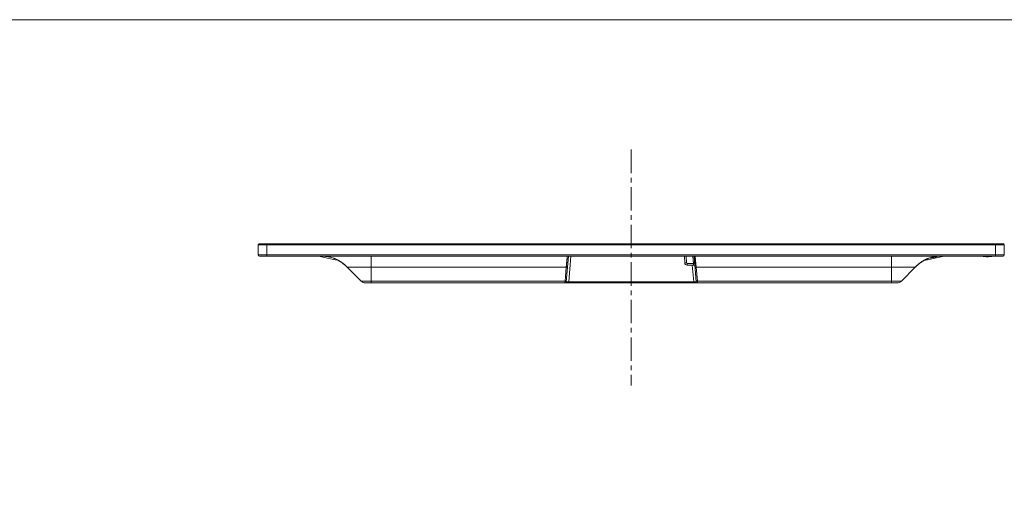
# Model space of a CAD drawing. Units: millimetres. Extents: x -196 to 2306, y 7 to 1451.
# Drawn here: x 1054 to 1840, y 1064 to 1451 of the extents above; entities that cross this region are included whole.
import ezdxf

# ---------------------------------------------------------------- set-up
doc = ezdxf.new("R2010")
doc.units = ezdxf.units.MM
doc.header["$MEASUREMENT"] = 0
doc.linetypes.add('CENTER', pattern=[2, 1.25, -0.25, 0.25, -0.25])
doc.linetypes.add('DCAD_CONTINUOUS', pattern=[0])
doc.layers.get('0').update_dxf_attribs({"linetype": 'DCAD_CONTINUOUS', "lineweight": 0})
doc.layers.add('中心線', color=7, linetype='DCAD_CONTINUOUS', lineweight=0)
doc.layers.add('本体', color=7, linetype='DCAD_CONTINUOUS', lineweight=0)

msp = doc.modelspace()

# ---------------------------------------------------------------- linework, layer by layer
at = {"color": 7, "linetype": 'Continuous', "lineweight": 0, "ltscale": 152.601084, "flags": 128}
msp.add_lwpolyline([(-195.95, 1451.17), (-195.95, 7.46), (2306.32, 7.46), (2306.32, 1451.17), (-195.95, 1451.17)], close=True, dxfattribs=at)
at = {"layer": '中心線', "color": 0, "linetype": 'CENTER', "lineweight": 0, "ltscale": 15}
msp.add_line((1542.38, 1347.41), (1542.38, 1159.08), dxfattribs=at)
at = {"layer": '本体', "color": 7, "linetype": 'DCAD_CONTINUOUS', "lineweight": 0, "ltscale": 0.125}
for p, q in [((1244.38, 1271.33), (1245.08, 1272.03)), ((1244.38, 1263.33), (1244.38, 1271.33)), ((1840.38, 1271.33), (1244.38, 1271.33)), ((1839.68, 1272.03), (1245.08, 1272.03)), ((1840.38, 1271.33), (1839.68, 1272.03)), ((1840.38, 1263.33), (1840.38, 1271.33)), ((1245.38, 1262.33), (1246.72, 1262.33)), ((1245.39, 1262.33), (1246.76, 1262.33)), ((1246.72, 1262.33), (1247.96, 1262.33)), ((1246.76, 1262.33), (1247.98, 1262.33)), ((1247.96, 1262.33), (1248.76, 1262.33)), ((1247.98, 1262.33), (1249.42, 1262.33)), ((1248.76, 1262.33), (1249.42, 1262.33)), ((1249.42, 1262.33), (1249.88, 1262.33)), ((1249.42, 1262.33), (1251.38, 1262.33)), ((1249.88, 1262.33), (1251.38, 1262.33)), ((1251.38, 1262.33), (1334.58, 1262.32)), ((1263.87, 1262.33), (1264.34, 1262.33)), ((1307.11, 1259.1), (1292.48, 1262.32)), ((1334.58, 1262.33), (1492.38, 1262.33)), ((1423.38, 1262.21), (1431.38, 1262.21)), ((1490.43, 1241.84), (1492.22, 1262.25)), ((1592.38, 1262.33), (1492.38, 1262.33)), ((1584.88, 1262.33), (1585.16, 1257)), ((1592.38, 1262.33), (1750.18, 1262.33)), ((1594.33, 1241.84), (1592.55, 1262.25)), ((1653.38, 1262.21), (1661.38, 1262.21)), ((1750.18, 1262.33), (1833.38, 1262.33)), ((1777.66, 1259.1), (1792.28, 1262.32)), ((1823.88, 1261.93), (1829.88, 1261.93)), ((1826.08, 1261.73), (1827.68, 1261.73)), ((1833.38, 1262.33), (1836.92, 1262.33)), ((1833.38, 1262.33), (1835.13, 1262.33)), ((1835.31, 1262.33), (1836.81, 1262.33)), ((1836.81, 1262.33), (1836.92, 1262.33)), ((1836.92, 1262.33), (1838.24, 1262.33)), ((1838.24, 1262.33), (1839.38, 1262.33)), ((1838.24, 1262.33), (1838.66, 1262.33)), ((1838.66, 1262.33), (1838.94, 1262.33)), ((1326.62, 1242.39), (1315.47, 1253.54)), ((1592.25, 1255.11), (1587.15, 1255.11)), ((1758.15, 1242.39), (1769.3, 1253.54)), ((1330.15, 1240.93), (1754.61, 1240.93))]:
    msp.add_line(p, q, dxfattribs=at)
at = {"layer": '本体', "color": 9, "linetype": 'DCAD_CONTINUOUS', "lineweight": 0, "ltscale": 0.125, "true_color": 0xc0c0c0}
for p, q in [((1251.38, 1262.33), (1251.38, 1272.03)), ((1833.38, 1263.33), (1833.38, 1272.03)), ((1244.38, 1263.33), (1251.38, 1263.33)), ((1251.38, 1263.33), (1334.58, 1263.33)), ((1334.58, 1263.33), (1750.18, 1263.33)), ((1334.58, 1240.93), (1334.58, 1262.33)), ((1492.43, 1241.84), (1494.22, 1262.33)), ((1586.65, 1257), (1586.37, 1262.33)), ((1591.54, 1262.33), (1592.05, 1256.53)), ((1594.1, 1255.18), (1593.46, 1262.33)), ((1750.18, 1263.33), (1833.38, 1263.33)), ((1750.18, 1240.93), (1750.18, 1262.33)), ((1826.08, 1261.93), (1826.08, 1261.73)), ((1827.68, 1261.73), (1827.68, 1261.93)), ((1833.38, 1263.33), (1840.38, 1263.33)), ((1833.38, 1263.33), (1833.38, 1262.33)), ((1334.58, 1253.54), (1315.47, 1253.54)), ((1490.52, 1253.54), (1334.58, 1253.54)), ((1490.52, 1253.54), (1489.54, 1242.39)), ((1587.15, 1256.53), (1592.05, 1256.53)), ((1587.15, 1256.53), (1587.15, 1255.11)), ((1591.19, 1255.01), (1592.34, 1241.84)), ((1592.05, 1256.53), (1592.25, 1255.11)), ((1594.18, 1254.35), (1594.1, 1255.18)), ((1594.25, 1253.54), (1594.18, 1254.35)), ((1750.18, 1253.54), (1594.25, 1253.54)), ((1595.22, 1242.39), (1594.25, 1253.54)), ((1769.3, 1253.54), (1750.18, 1253.54)), ((1326.62, 1242.39), (1489.54, 1242.39)), ((1489.54, 1242.39), (1489.44, 1240.93)), ((1492.43, 1241.84), (1492.43, 1240.93)), ((1492.43, 1241.84), (1592.34, 1241.84)), ((1592.34, 1240.93), (1592.34, 1241.84)), ((1595.22, 1242.39), (1758.15, 1242.39)), ((1595.33, 1240.93), (1595.22, 1242.39))]:
    msp.add_line(p, q, dxfattribs=at)
at = {"layer": '本体', "color": 9, "linetype": 'DCAD_CONTINUOUS', "lineweight": 0, "ltscale": 0.125, "true_color": 0xc0c0c0, "flags": 128}
msp.add_lwpolyline([(1594.25, 1253.54), (1593.74, 1259.2), (1593.57, 1261.01), (1593.46, 1262.33)], dxfattribs=at)
at = {"layer": '本体', "color": 7, "linetype": 'DCAD_CONTINUOUS', "lineweight": 0, "ltscale": 0.125, "flags": 128}
msp.add_lwpolyline([(1780.04, 1260.62), (1780.32, 1260.75), (1785.96, 1261.49)], dxfattribs=at)
at = {"layer": '本体', "color": 7, "linetype": 'DCAD_CONTINUOUS', "lineweight": 0, "ltscale": 0.125}
for centre, radius, start, end in [((1245.38, 1263.33), 1, 179.98992, 269.99972), ((1294.84, 1234.57), 27.9, 59.97947, 63.41837), ((1789.89, 1234.64), 27.81, 116.57001, 119.59167), ((1788.45, 1237.86), 24.29, 110.28139, 110.97585), ((1823.88, 1262.43), 0.5, 190.21867, 270), ((1826.08, 1261.93), 0.2, 180, 270), ((1826.83, 1262.13), 0.4, 210, 270), ((1826.94, 1262.13), 0.4, 270, 330), ((1827.68, 1261.93), 0.2, 270, 0), ((1829.88, 1262.43), 0.5, 270, 349.78057), ((1839.38, 1263.33), 1, 270.00145, 359.99894), ((1290.92, 1228.99), 34.72, 45.0022, 46.42777), ((1587.15, 1257.11), 2, 183, 270), ((1592.25, 1254.11), 1, 5, 90), ((1793.84, 1228.99), 34.72, 133.57337, 134.99781), ((1330.15, 1245.93), 5, 225, 270), ((1489.44, 1241.93), 1, 270, 355.00008), ((1595.33, 1241.93), 1, 184.99985, 270), ((1754.61, 1245.93), 5, 270, 315)]:
    msp.add_arc(centre, radius, start, end, dxfattribs=at)
at = {"layer": '本体', "color": 9, "linetype": 'DCAD_CONTINUOUS', "lineweight": 0, "ltscale": 0.125, "true_color": 0xc0c0c0}
for centre, radius, start, end in [((1312.24, 1270.48), 179.08, 354.57281, 354.82629), ((1164.29, 1283.86), 327.63, 354.82867, 354.96989)]:
    msp.add_arc(centre, radius, start, end, dxfattribs=at)
at = {"layer": '本体', "color": 7, "linetype": 'DCAD_CONTINUOUS', "lineweight": 0, "ltscale": 0.125}
for points in [[(1315.47, 1253.54), (1313.4, 1255.45), (1311.17, 1257.19), (1308.8, 1258.72), (1306.29, 1260.01), (1303.65, 1261.01), (1300.91, 1261.72), (1298.12, 1262.13), (1295.31, 1262.29), (1292.48, 1262.33)], [(1315.47, 1253.54), (1313.52, 1255.35), (1311.3, 1257.1), (1308.89, 1258.67), (1306.34, 1259.98), (1303.7, 1261), (1301, 1261.7), (1298.27, 1262.11), (1295.54, 1262.29), (1292.8, 1262.33)], [(1314.85, 1254.14), (1313.92, 1255), (1312.95, 1255.82), (1311.96, 1256.61), (1310.93, 1257.36), (1309.88, 1258.07), (1308.79, 1258.72)], [(1769.3, 1253.54), (1771.37, 1255.45), (1773.59, 1257.19), (1775.97, 1258.72), (1778.48, 1260.01), (1781.12, 1261.01), (1783.85, 1261.72), (1786.65, 1262.13), (1789.46, 1262.29), (1792.28, 1262.33)], [(1769.3, 1253.54), (1771.24, 1255.34), (1773.45, 1257.09), (1775.85, 1258.65), (1778.39, 1259.97), (1781.03, 1260.98), (1783.72, 1261.69), (1786.43, 1262.11), (1789.16, 1262.28), (1791.88, 1262.32)], [(1769.3, 1253.54), (1770.27, 1254.48), (1771.33, 1255.42), (1772.45, 1256.34), (1773.64, 1257.22), (1774.88, 1258.06), (1776.16, 1258.83)], [(1769.91, 1254.14), (1770.85, 1255), (1771.81, 1255.82), (1772.81, 1256.61), (1773.83, 1257.36), (1774.89, 1258.07), (1775.97, 1258.72)], [(1776.16, 1258.83), (1776.86, 1259.22), (1777.57, 1259.58), (1778.29, 1259.92), (1779.02, 1260.24), (1779.75, 1260.54)]]:
    msp.add_spline(points, degree=3, dxfattribs=at)
at = {"layer": '本体', "color": 9, "linetype": 'DCAD_CONTINUOUS', "lineweight": 0, "ltscale": 0.125, "true_color": 0xc0c0c0}
for points in [[(1491.31, 1262.33), (1491.28, 1261.97), (1491.25, 1261.61), (1491.21, 1261.25), (1491.18, 1260.89), (1491.15, 1260.53), (1491.12, 1260.17), (1491.08, 1259.81), (1491.05, 1259.45), (1491.02, 1259.09), (1490.98, 1258.73), (1490.95, 1258.37), (1490.92, 1258.01), (1490.89, 1257.65), (1490.85, 1257.29), (1490.82, 1256.93), (1490.79, 1256.57), (1490.76, 1256.21), (1490.72, 1255.85), (1490.69, 1255.49), (1490.66, 1255.13)], [(1491.51, 1254.16), (1491.47, 1254), (1491.39, 1253.87), (1491.28, 1253.75), (1491.14, 1253.67), (1490.99, 1253.6), (1490.84, 1253.56), (1490.68, 1253.54), (1490.52, 1253.54)], [(1585.16, 1257), (1585.26, 1256.98), (1585.37, 1256.97), (1585.47, 1256.97), (1585.58, 1256.97), (1585.69, 1256.97), (1585.8, 1256.97), (1585.9, 1256.97), (1586.01, 1256.98), (1586.12, 1256.98), (1586.22, 1256.98), (1586.33, 1256.99), (1586.44, 1256.99), (1586.55, 1257), (1586.65, 1257)], [(1587.15, 1256.53), (1587.03, 1256.54), (1586.91, 1256.59), (1586.81, 1256.67), (1586.73, 1256.76), (1586.68, 1256.88), (1586.65, 1257)], [(1592.05, 1256.53), (1592.13, 1256.53), (1592.21, 1256.54), (1592.3, 1256.55), (1592.38, 1256.55), (1592.46, 1256.56), (1592.55, 1256.56), (1592.63, 1256.57), (1592.71, 1256.57), (1592.79, 1256.58), (1592.88, 1256.58), (1592.96, 1256.58), (1593.04, 1256.56)], [(1594.25, 1253.54), (1594.09, 1253.54), (1593.93, 1253.56), (1593.77, 1253.6), (1593.62, 1253.67), (1593.49, 1253.75), (1593.38, 1253.87), (1593.29, 1254), (1593.25, 1254.16)], [(1489.54, 1242.39), (1489.75, 1242.4), (1489.96, 1242.43), (1490.16, 1242.51), (1490.34, 1242.64), (1490.47, 1242.81), (1490.54, 1243.01)], [(1594.23, 1243.01), (1594.29, 1242.81), (1594.43, 1242.64), (1594.61, 1242.51), (1594.81, 1242.43), (1595.01, 1242.4), (1595.22, 1242.39)], [(1492.43, 1241.84), (1492.28, 1241.83), (1492.14, 1241.83), (1492, 1241.82), (1491.86, 1241.82), (1491.71, 1241.81), (1491.57, 1241.81), (1491.43, 1241.81), (1491.29, 1241.81), (1491.14, 1241.8), (1491, 1241.8), (1490.86, 1241.8), (1490.71, 1241.81), (1490.58, 1241.81), (1490.43, 1241.84)], [(1594.33, 1241.84), (1594.19, 1241.81), (1594.05, 1241.81), (1593.91, 1241.8), (1593.76, 1241.8), (1593.62, 1241.8), (1593.48, 1241.81), (1593.34, 1241.81), (1593.19, 1241.81), (1593.05, 1241.81), (1592.91, 1241.82), (1592.77, 1241.82), (1592.62, 1241.83), (1592.48, 1241.83), (1592.34, 1241.84)]]:
    msp.add_spline(points, degree=3, dxfattribs=at)

doc.saveas('drawing.dxf')
